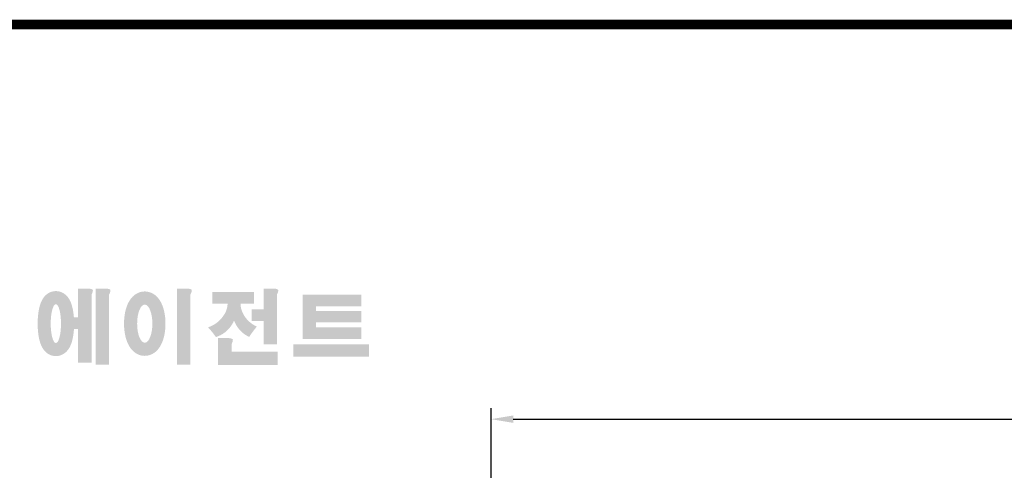
# Model space of a CAD drawing. Extents: x 2231 to 3263, y 280 to 1015.
# Drawn here: x 2413 to 2635, y 899 to 1001 of the extents above; entities that cross this region are included whole.
import ezdxf

# ---------------------------------------------------------------- set-up
doc = ezdxf.new("R2010")
doc.units = 0
doc.header["$MEASUREMENT"] = 0
doc.layers.add('AM_6', color=2, linetype='Continuous')
doc.styles.add('MX_NOTE_STANDARD', font='txt.shx', dxfattribs={"height": 3.15, "bigfont": 'extfont.shx'})
doc.dimstyles.new('MXDIMSTYLE', dxfattribs={"dimtxt": 3.15, "dimasz": 2.5, "dimexe": 1.5, "dimexo": 1, "dimgap": 1, "dimtad": 1, "dimdec": 4, "dimdsep": 46, "dimtxsty": 'MX_NOTE_STANDARD', "dimcen": 2.5, "dimadec": 0, "dimazin": 0, "dimtfac": 1, "dimtdec": 4, "dimtmove": 2, "dimatfit": 3, "dimfxl": 0, "dimtolj": 1, "dimarcsym": 0})

# ---------------------------------------------------------------- blocks, each defined once
blk = doc.blocks.new('BLOCK')
h = blk.add_hatch(color=1)
h.dxf.hatch_style = 1
edge = h.paths.add_edge_path()
edge.add_line((-970.25, 713.81), (-972.71, 713.81))
edge.add_line((-972.71, 713.81), (-972.71, 713.66))
edge.add_line((-972.71, 713.66), (-972.71, 706.78))
edge.add_line((-972.71, 706.78), (-973.74, 706.78))
edge.add_spline(control_points=[(-973.74, 706.78), (-973.76, 707.02), (-973.78, 707.26), (-973.87, 708.05), (-973.96, 708.59), (-974.17, 709.48), (-974.27, 709.83), (-974.5, 710.47), (-974.62, 710.75), (-974.9, 711.27), (-975.05, 711.51), (-975.42, 711.96), (-975.62, 712.18), (-976.1, 712.55), (-976.36, 712.72), (-976.97, 713), (-977.34, 713.11), (-978.1, 713.2), (-978.51, 713.18), (-979.24, 713.02), (-979.57, 712.88), (-980.13, 712.57), (-980.36, 712.4), (-980.74, 712.06), (-980.89, 711.89), (-981.15, 711.56), (-981.25, 711.41), (-981.55, 710.92), (-981.69, 710.61), (-981.93, 709.98), (-982.03, 709.68), (-982.19, 709.05), (-982.26, 708.73), (-982.43, 707.7), (-982.51, 706.96), (-982.58, 705.44), (-982.57, 704.67), (-982.49, 703.48), (-982.45, 703.05), (-982.33, 702.19), (-982.25, 701.77), (-982.05, 700.95), (-981.93, 700.55), (-981.67, 699.89), (-981.55, 699.63), (-981.26, 699.14), (-981.1, 698.9), (-980.71, 698.45), (-980.5, 698.25), (-980, 697.89), (-979.73, 697.73), (-979.1, 697.49), (-978.73, 697.4), (-978.28, 697.37), (-978.2, 697.37), (-978.13, 697.37)], knot_values=[1.844045, 1.844045, 1.844045, 1.844045, 1.975634, 1.975634, 2.291468, 2.291468, 2.515083, 2.515083, 2.688481, 2.688481, 2.825158, 2.825158, 2.93416, 2.93416, 3.022508, 3.022508, 3.110856, 3.110856, 3.199204, 3.199204, 3.287552, 3.287552, 3.3759, 3.3759, 3.464248, 3.464248, 3.552596, 3.552596, 3.746303, 3.746303, 3.94001, 3.94001, 4.133717, 4.133717, 4.54523, 4.54523, 4.956742, 4.956742, 5.198366, 5.198366, 5.449425, 5.449425, 5.700484, 5.700484, 5.85863, 5.85863, 5.990471, 5.990471, 6.094435, 6.094435, 6.180118, 6.180118, 6.2658, 6.2658, 6.283185, 6.283185, 6.283185, 6.283185], degree=3, periodic=0)
edge.add_spline(control_points=[(-978.13, 697.37), (-977.74, 697.37), (-977.35, 697.44), (-976.67, 697.66), (-976.38, 697.82), (-975.89, 698.15), (-975.69, 698.32), (-975.36, 698.66), (-975.23, 698.82), (-974.88, 699.29), (-974.73, 699.59), (-974.47, 700.15), (-974.37, 700.43), (-974.19, 700.99), (-974.12, 701.27), (-973.92, 702.15), (-973.83, 702.78), (-973.75, 703.6), (-973.74, 703.77), (-973.73, 703.94)], knot_values=[6.283185, 6.283185, 6.283185, 6.283185, 6.37115, 6.37115, 6.459115, 6.459115, 6.54708, 6.54708, 6.635046, 6.635046, 6.809219, 6.809219, 6.983393, 6.983393, 7.157567, 7.157567, 7.519215, 7.519215, 7.61226, 7.61226, 7.61226, 7.61226], degree=3, periodic=0)
edge.add_line((-973.73, 703.94), (-972.71, 703.94))
edge.add_line((-972.71, 703.94), (-972.71, 695.74))
edge.add_line((-972.71, 695.74), (-969.43, 695.74))
edge.add_line((-969.43, 695.74), (-969.43, 712.35))
edge.add_arc((-971.45, 713.54), 2.34, 329.4456, 356.9296)
edge.add_arc((-969.46, 713.29), 0.369, 19.1763, 85.8415)
edge.add_arc((-970.41, 710.6), 3.21, 72.2339, 87.0699)
edge = h.paths.add_edge_path(flags=16)
edge.add_ellipse((-978.13, 705.27), major_axis=(0, -4.72), ratio=0.265211, start_angle=0, end_angle=360)
h.paths.add_polyline_path([(-965.97, 713.81), (-968.43, 713.81), (-968.43, 713.66), (-968.43, 695.26), (-965.15, 695.26), (-965.15, 712.35, 0.1205), (-964.83, 713.41, 0.299374), (-965.15, 713.66, 0.064825)])
edge = h.paths.add_edge_path()
edge.add_spline(control_points=[(-956.48, 697.43), (-956.09, 697.43), (-955.71, 697.49), (-955.01, 697.7), (-954.69, 697.85), (-954.13, 698.18), (-953.89, 698.37), (-953.47, 698.76), (-953.29, 698.96), (-952.8, 699.58), (-952.56, 700.01), (-952.16, 700.88), (-952.01, 701.32), (-951.75, 702.23), (-951.66, 702.69), (-951.44, 704.13), (-951.4, 705.14), (-951.5, 706.87), (-951.6, 707.61), (-951.89, 708.85), (-952.05, 709.36), (-952.43, 710.26), (-952.63, 710.65), (-953.09, 711.34), (-953.33, 711.64), (-953.9, 712.17), (-954.19, 712.4), (-954.9, 712.78), (-955.31, 712.94), (-956.21, 713.11), (-956.7, 713.11), (-957.6, 712.96), (-958.02, 712.8), (-958.73, 712.42), (-959.03, 712.19), (-959.54, 711.73), (-959.75, 711.48), (-960.11, 711), (-960.26, 710.75), (-960.68, 709.98), (-960.88, 709.45), (-961.2, 708.36), (-961.32, 707.79), (-961.47, 706.64), (-961.52, 706.05), (-961.54, 704.65), (-961.48, 703.83), (-961.26, 702.43), (-961.12, 701.83), (-960.77, 700.81), (-960.59, 700.38), (-960.17, 699.61), (-959.94, 699.27), (-959.42, 698.68), (-959.15, 698.42), (-958.53, 697.98), (-958.2, 697.8), (-957.46, 697.53), (-957.04, 697.45), (-956.57, 697.43), (-956.53, 697.43), (-956.48, 697.43)], knot_values=[0, 0, 0, 0, 0.117952, 0.117952, 0.235904, 0.235904, 0.353855, 0.353855, 0.471807, 0.471807, 0.719046, 0.719046, 0.966284, 0.966284, 1.213522, 1.213522, 1.716761, 1.716761, 2.09778, 2.09778, 2.380867, 2.380867, 2.60431, 2.60431, 2.782198, 2.782198, 2.924867, 2.924867, 3.067536, 3.067536, 3.210204, 3.210204, 3.352873, 3.352873, 3.495542, 3.495542, 3.63821, 3.63821, 3.780879, 3.780879, 4.080115, 4.080115, 4.379352, 4.379352, 4.678588, 4.678588, 5.090718, 5.090718, 5.411982, 5.411982, 5.657743, 5.657743, 5.853778, 5.853778, 6.009502, 6.009502, 6.139559, 6.139559, 6.269615, 6.269615, 6.283185, 6.283185, 6.283185, 6.283185], degree=3, periodic=0)
edge = h.paths.add_edge_path(flags=16)
edge.add_ellipse((-956.48, 705.26), major_axis=(0, -4.64), ratio=0.400301, start_angle=0, end_angle=360)
h.paths.add_polyline_path([(-946.16, 713.81), (-948.62, 713.81), (-948.62, 713.66), (-948.62, 695.26), (-945.35, 695.26), (-945.35, 712.35, 0.1205), (-945.02, 713.41, 0.299374), (-945.35, 713.66, 0.064825)])
h.paths.add_polyline_path([(-929.86, 712.97), (-940.02, 712.97), (-940.02, 710.12), (-936.31, 710.12, -0.143703), (-937.22, 707.33, -0.176866), (-941.07, 704.37, -0.033031), (-939.14, 702, 0.176866), (-935.29, 704.96, 0.056985), (-934.74, 706, 0.028319), (-934.5, 705.46, 0.176866), (-931.06, 702.04, -0.032166), (-929.17, 704.55, -0.180515), (-932.6, 707.84, -0.114148), (-933.16, 710.12), (-929.86, 710.12)])
h.paths.add_polyline_path([(-925.1, 713.81), (-927.55, 713.81), (-927.55, 713.66), (-927.55, 708.74), (-930.41, 708.74), (-930.41, 705.92), (-927.55, 705.92), (-927.55, 700.26), (-924.28, 700.26), (-924.28, 712.35, 0.1205), (-923.96, 713.41, 0.299374), (-924.28, 713.66, 0.064825)])
h.paths.add_polyline_path([(-936.16, 701.76), (-938.62, 701.76), (-938.62, 695.2), (-924.12, 695.2), (-924.12, 698.48), (-935.34, 698.48), (-935.34, 700.29, 0.1205), (-935.02, 701.36, 0.299374), (-935.34, 701.61, 0.064825)])
h.paths.add_polyline_path([(-901.84, 700.19), (-920.33, 700.19), (-920.33, 697.21), (-901.84, 697.21)])
h.paths.add_polyline_path([(-914.75, 712.33), (-918.05, 712.33), (-918.05, 701.53), (-914.75, 701.53), (-903.71, 701.53), (-903.71, 704.35), (-914.75, 704.35), (-914.75, 705.56), (-903.71, 705.56), (-903.71, 708.37), (-914.75, 708.37), (-914.75, 709.51), (-903.71, 709.51), (-903.71, 712.33)])
at = {"linetype": 'Continuous', "const_width": 2.38, "flags": 128}
blk.add_lwpolyline([(-1153.45, 778.01), (-1153.45, 17.66), (-86.1, 17.66), (-86.1, 778.01)], close=True, dxfattribs=at)
blk = doc.blocks.new('*D584')
at = {"layer": 'AM_6', "color": 3, "linetype": 'Continuous', "lineweight": -2}
for p, q in [((2519.21, 857.91), (2519.21, 913.41)), ((2782.21, 867.63), (2782.21, 913.41)), ((2524.21, 910.91), (2777.21, 910.91))]:
    blk.add_line(p, q, dxfattribs=at)
at = {"layer": 'AM_6', "color": 3}
for points in [[(2524.21, 911.74), (2524.21, 910.08), (2519.21, 910.91)], [(2777.21, 910.08), (2777.21, 911.74), (2782.21, 910.91)]]:
    blk.add_solid(points, dxfattribs=at)
at = {"layer": 'DEFPOINTS', "color": 0}
for p in [(2782.21, 910.91), (2782.21, 864.63), (2519.21, 854.91)]:
    blk.add_point(p, dxfattribs=at)
at = {"layer": 'AM_6', "color": 3, "linetype": 'Continuous', "lineweight": -3, "insert": (2650.71, 916.91), "char_height": 6, "attachment_point": 5}
blk.add_mtext('\\A1;263', dxfattribs=at)

msp = doc.modelspace()

# ---------------------------------------------------------------- block references
at = {"color": 3, "linetype": 'Continuous', "lineweight": 13, "xscale": 0.9266400000000002, "yscale": 0.9266400000000002, "zscale": 0.9266400000000002}
msp.add_blockref('BLOCK', (3327.37, 278.92), dxfattribs=at)

# ---------------------------------------------------------------- dimensions: what is measured, and where the dimension line sits
at = {"layer": 'AM_6', "color": 3, "linetype": 'Continuous', "lineweight": -3}
dim = msp.add_linear_dim(base=(2782.21, 910.91), p1=(2519.21, 854.91), p2=(2782.21, 864.63), dimstyle='MXDIMSTYLE', override={"dimtxt": 6, "dimasz": 5, "dimexe": 2.5, "dimexo": 3, "dimgap": 3, "dimtoh": 1, "dimdec": 0, "dimzin": 9, "dimtxsty": 'Standard', "dimcen": 0, "dimclrd": 3, "dimclre": 3, "dimclrt": 3, "dimtdec": 0, "dimtofl": 0, "dimtmove": 0, "dimtzin": 0}, dxfattribs=at)
dim.commit()
dim.dimension.update_dxf_attribs({"geometry": '*D584', "text_midpoint": (2650.71, 916.91)})

doc.saveas('drawing.dxf')
